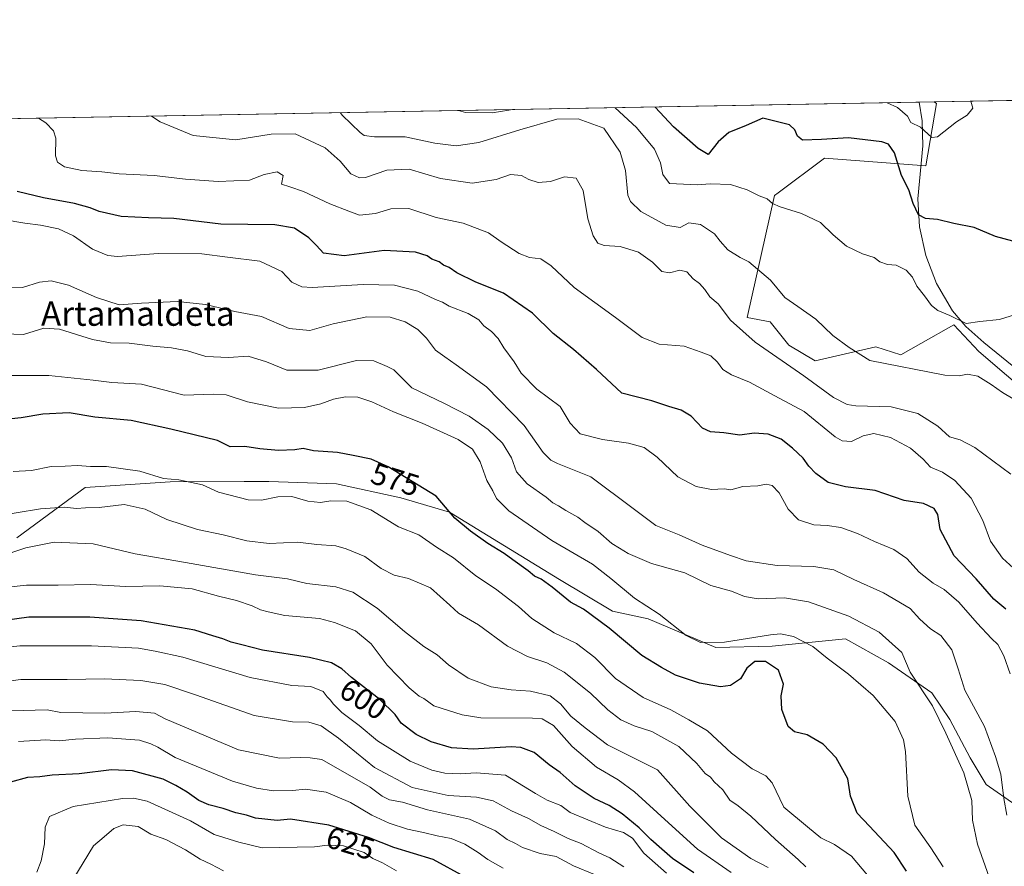
# Model space of a CAD drawing. Units: metres. Extents: x 624878 to 628342, y 4708734 to 4711109.
# Drawn here: x 626516 to 626839, y 4710831 to 4711109 of the extents above; entities that cross this region are included whole.
import ezdxf
from ezdxf.enums import TextEntityAlignment as Align

# ---------------------------------------------------------------- set-up
doc = ezdxf.new("R2010")
doc.units = ezdxf.units.M
doc.header["$MEASUREMENT"] = 0
for name, color, linetype, lineweight in [('Arbolado forestal CxS', 92, 'Continuous', 0), ('Comarca CxS', 21, 'Continuous', 0), ('Comunidad Autónoma CxS', 142, 'Continuous', 0), ('Corriente natural lineal', 142, 'Continuous', 13), ('Cultivos herbáceos CxS', 92, 'Continuous', 0), ('Curva de nivel maestra', 30, 'Continuous', 30), ('Curva de nivel normal', 30, 'Continuous', 0), ('Municipio CxS', 4, 'Continuous', 0), ('Provincia CxS', 1, 'Continuous', 0), ('Rótulo de curva de nivel directora', 7, 'Continuous', 0), ('Texto cartográfico', 7, 'Continuous', 0)]:
    doc.layers.add(name, color=color, linetype=linetype, lineweight=lineweight)
doc.styles.add('Style-Arial', font='txt')

msp = doc.modelspace()

# ---------------------------------------------------------------- linework, layer by layer
at = {"layer": 'Arbolado forestal CxS', "color": 92, "linetype": 'Continuous', "lineweight": 0, "extrusion": (0.09768688095740977, 0.001779294403759666, 0.9952156084991018), "elevation": 70129.94016566683, "flags": 128}
msp.add_lwpolyline([(4698885.928171791, -708636.4874690459), (4698885.92817179, -709042.6701443903)], dxfattribs=at)
at = {"layer": 'Arbolado forestal CxS', "color": 92, "linetype": 'Continuous', "lineweight": 0, "extrusion": (-0.004791313634849257, -8.72258984920991e-05, 0.999988517786727), "elevation": -2895.429412835614, "flags": 128}
msp.add_lwpolyline([(626806.8304214833, 4711081.987865366), (626811.6917773208, 4711082.076365367)], dxfattribs=at)
at = {"layer": 'Arbolado forestal CxS', "color": 92, "linetype": 'Continuous', "lineweight": 0}
for points in [[(626407.3674, 4711074.8608, 558.4409000000014), (626816.4009999996, 4711082.311000001, 518.7789000000049), (626817.1993000006, 4711081.787699999, 518.8463000000047), (626813.6228999998, 4711061.3399, 522.6662999999971), (626780.4140999997, 4711063.8957, 527.0592999999935), (626765.1930999998, 4711052.474300001, 529.428899999999), (626764.0648999996, 4711051.627699999, 529.5544999999984), (626755.0541000003, 4711011.499700001, 538.6769000000058), (626762.5551000005, 4711010.135700001, 537.2632000000012), (626768.6860999997, 4711002.467900001, 538.0280000000057), (626777.3709000006, 4710997.355699999, 537.6995000000024), (626797.2959000003, 4711001.956700001, 533.7502999999997), (626805.5217000004, 4710999.2939, 534.1264999999985), (626812.0610999997, 4711003.001300001, 533.063599999994), (626822.8419000005, 4711009.113700001, 530.5678000000044), (626831.0157000005, 4711000.422700001, 531.8478999999934), (626849.2742999997, 4710984.833699999, 534.125199999995)], [(626816.4008, 4711082.311100001, 518.7789000000049), (626817.1993000006, 4711081.787699999, 518.8463000000047), (626813.6228999998, 4711061.3399, 522.6662999999971), (626780.4140999997, 4711063.8957, 527.0592999999935), (626765.1930999998, 4711052.474300001, 529.428899999999), (626764.0648999996, 4711051.627699999, 529.5544999999984), (626755.0541000003, 4711011.499700001, 538.6769000000058), (626762.5551000005, 4711010.135700001, 537.2632000000012), (626768.6860999997, 4711002.467900001, 538.0280000000057), (626777.3709000006, 4710997.355699999, 537.6995000000024), (626797.2959000003, 4711001.956700001, 533.7502999999997), (626805.5217000004, 4710999.2939, 534.1264999999985), (626812.0610999997, 4711003.001300001, 533.063599999994), (626822.8419000005, 4711009.113700001, 530.5678000000044), (626831.0157000005, 4711000.422700001, 531.8478999999934), (626849.2742999997, 4710984.833699999, 534.125199999995)], [(626515.3661000002, 4710939.152899999, 587.2834000000003), (626537.7692999998, 4710955.710899999, 581.6383999999962), (626565.6801000005, 4710957.615900001, 579.7065000000002), (626589.9908999996, 4710957.690099999, 577.4134000000049), (626598.0799000004, 4710957.7149, 577.4848000000056), (626620.3327000003, 4710956.947899999, 577.2866000000067), (626641.4036999998, 4710952.3399, 577.379700000005), (626657.3935000002, 4710947.616900001, 575.4309999999969), (626693.4719000002, 4710925.547700001, 573.8043999999937), (626710.8614999996, 4710915.1339, 572.8819999999978), (626722.5255000005, 4710912.606899999, 571.0978999999934), (626744.8053000001, 4710903.189900001, 569.7924999999959), (626763.2203000003, 4710903.606899999, 570.8657999999997), (626787.3060999997, 4710906.060900001, 567.3666999999987), (626801.4638999999, 4710898.116699999, 565.7271999999939), (626815.6637000004, 4710888.266899999, 564.3996000000043), (626821.5805000003, 4710879.5009, 564.2075999999943), (626828.2193, 4710866.935900001, 563.6897999999928), (626833.5011, 4710858.154899999, 563.2402000000002), (626843.1838999996, 4710851.381899999, 559.8843000000053)], [(626843.1838999996, 4710851.381899999, 559.8843000000053), (626833.5011, 4710858.154899999, 563.2402000000002), (626828.2193, 4710866.935900001, 563.6897999999928), (626821.5805000003, 4710879.5009, 564.2075999999943), (626815.6637000004, 4710888.266899999, 564.3996000000043), (626801.4638999999, 4710898.116699999, 565.7271999999939), (626787.3060999997, 4710906.060900001, 567.3666999999987), (626763.2203000003, 4710903.606899999, 570.8657999999997), (626744.8053000001, 4710903.189900001, 569.7924999999959), (626722.5255000005, 4710912.606899999, 571.0978999999934), (626710.8614999996, 4710915.1339, 572.8819999999978), (626693.4719000002, 4710925.547700001, 573.8043999999937), (626657.3935000002, 4710947.616900001, 575.4309999999969), (626641.4036999998, 4710952.3399, 577.379700000005), (626620.3327000003, 4710956.947899999, 577.2866000000067), (626598.0799000004, 4710957.7149, 577.4848000000056), (626589.9908999996, 4710957.690099999, 577.4134000000049), (626565.6801000005, 4710957.615900001, 579.7065000000002), (626537.7692999998, 4710955.710899999, 581.6383999999962), (626515.3661000002, 4710939.152899999, 587.2834000000003)], [(626515.3661000002, 4710939.152899999, 587.2834000000003), (626537.7692999998, 4710955.710899999, 581.6383999999962), (626565.6801000005, 4710957.615900001, 579.7065000000002), (626589.9908999996, 4710957.690099999, 577.4134000000049), (626598.0799000004, 4710957.7149, 577.4848000000056), (626620.3327000003, 4710956.947899999, 577.2866000000067), (626641.4036999998, 4710952.3399, 577.379700000005), (626657.3935000002, 4710947.616900001, 575.4309999999969), (626693.4719000002, 4710925.547700001, 573.8043999999937), (626710.8614999996, 4710915.1339, 572.8819999999978), (626722.5255000005, 4710912.606899999, 571.0978999999934), (626744.8053000001, 4710903.189900001, 569.7924999999959), (626763.2203000003, 4710903.606899999, 570.8657999999997), (626787.3060999997, 4710906.060900001, 567.3666999999987), (626801.4638999999, 4710898.116699999, 565.7271999999939), (626815.6637000004, 4710888.266899999, 564.3996000000043), (626821.5805000003, 4710879.5009, 564.2075999999943), (626828.2193, 4710866.935900001, 563.6897999999928), (626833.5011, 4710858.154899999, 563.2402000000002), (626843.1838999996, 4710851.381899999, 559.8843000000053), (626855.2779000001, 4710850.3847, 555.5574000000051), (626878.3929000003, 4710856.526900001, 550.9787999999971)]]:
    msp.add_polyline3d(points, dxfattribs=at)
at = {"layer": 'Comarca CxS', "color": 21, "linetype": 'Continuous', "lineweight": 0, "flags": 128}
msp.add_lwpolyline([(626161.9341148126, 4711070.390439856), (627838.2765642884, 4711100.923554218), (628299.8100009628, 4711109.329982873), (628342.4300009632, 4708796.029982895)], dxfattribs=at)
at = {"layer": 'Comunidad Autónoma CxS', "color": 142, "linetype": 'Continuous', "lineweight": 0, "flags": 128}
msp.add_lwpolyline([(626914.37100923, 4708770.015205418), (624919.7800009387, 4708733.679982898), (624887.3404488183, 4710542.390253011), (624878.2900009393, 4711047.009982872), (626161.9341148126, 4711070.390439856), (627838.2765642884, 4711100.923554218), (628299.8100009628, 4711109.329982873), (628342.4300009632, 4708796.029982895)], close=True, dxfattribs=at)
at = {"layer": 'Corriente natural lineal', "color": 142, "linetype": 'Continuous', "lineweight": 13}
msp.add_polyline3d([(626844.2600999996, 4710993.9001, 532.4110999999976), (626832.6601, 4711003.3301, 530.8585000000021), (626826.8101000005, 4711008.610099999, 530.1339000000007), (626822.4700999996, 4711013.7301, 529.5470999999961), (626817.2100999998, 4711022.700099999, 528.5090999999958), (626813.6501000002, 4711031.9001, 527.5651999999973), (626811.5900999998, 4711041.3101, 525.9514000000054), (626811.0500999996, 4711050.460100001, 524.9410999999964), (626812.7301000003, 4711067.870100001, 521.6101000000053), (626812.4901000002, 4711076.090100001, 519.8050999999978), (626811.5401, 4711082.220100001, 518.7560999999987), (626811.5396999996, 4711082.2224, 518.7556999999942)], dxfattribs=at)
at = {"layer": 'Cultivos herbáceos CxS', "color": 92, "linetype": 'Continuous', "lineweight": 0, "extrusion": (-0.1566001628477506, -0.002852328465183854, 0.9876579636789169), "elevation": -111084.7285377567, "flags": 128}
msp.add_lwpolyline([(-4698886.054871265, 703793.7461595596), (-4698886.054871265, 703823.8190458043)], dxfattribs=at)
at = {"layer": 'Cultivos herbáceos CxS', "color": 92, "linetype": 'Continuous', "lineweight": 0}
for points in [[(626849.2742999997, 4710984.833699999, 534.125199999995), (626831.0157000005, 4711000.422700001, 531.8478999999934), (626822.8419000005, 4711009.113700001, 530.5678000000044), (626812.0610999997, 4711003.001300001, 533.063599999994), (626805.5217000004, 4710999.2939, 534.1264999999985), (626797.2959000003, 4711001.956700001, 533.7502999999997), (626777.3709000006, 4710997.355699999, 537.6995000000024), (626768.6860999997, 4711002.467900001, 538.0280000000057), (626762.5551000005, 4711010.135700001, 537.2632000000012), (626755.0541000003, 4711011.499700001, 538.6769000000058), (626764.0648999996, 4711051.627699999, 529.5544999999984), (626765.1930999998, 4711052.474300001, 529.428899999999), (626780.4140999997, 4711063.8957, 527.0592999999935), (626813.6228999998, 4711061.3399, 522.6662999999971), (626817.1993000006, 4711081.787699999, 518.8463000000047), (626816.4009999996, 4711082.311000001, 518.7789000000049), (626848.4485999999, 4711082.8947, 523.938599999994)], [(626816.4008, 4711082.311100001, 518.7789000000049), (626817.1993000006, 4711081.787699999, 518.8463000000047), (626813.6228999998, 4711061.3399, 522.6662999999971), (626780.4140999997, 4711063.8957, 527.0592999999935), (626765.1930999998, 4711052.474300001, 529.428899999999), (626764.0648999996, 4711051.627699999, 529.5544999999984), (626755.0541000003, 4711011.499700001, 538.6769000000058), (626762.5551000005, 4711010.135700001, 537.2632000000012), (626768.6860999997, 4711002.467900001, 538.0280000000057), (626777.3709000006, 4710997.355699999, 537.6995000000024), (626797.2959000003, 4711001.956700001, 533.7502999999997), (626805.5217000004, 4710999.2939, 534.1264999999985), (626812.0610999997, 4711003.001300001, 533.063599999994), (626822.8419000005, 4711009.113700001, 530.5678000000044), (626831.0157000005, 4711000.422700001, 531.8478999999934), (626849.2742999997, 4710984.833699999, 534.125199999995)]]:
    msp.add_polyline3d(points, dxfattribs=at)
at = {"layer": 'Curva de nivel maestra', "color": 30, "linetype": 'Continuous', "lineweight": 30, "flags": 128}
for points, elevation in [([(626842.1799999997, 4711036.640100001), (626836.5700000003, 4711038.090100001), (626829.5, 4711041.050100001), (626822.9100000003, 4711042.4001), (626817.5099999999, 4711043.690099999), (626813.5899999999, 4711044.0701), (626811.2800000003, 4711045.200099999), (626809.54, 4711048.9801), (626808.0499999998, 4711053.5101), (626805.6799999997, 4711058.140100001), (626803.3799999999, 4711065.610099999), (626801.3700000001, 4711068.420100001), (626799.2800000003, 4711069.210100001), (626788.2599999999, 4711070.540100001), (626779.4100000003, 4711069.960100001), (626773.2100000001, 4711069.8201), (626771.5700000003, 4711071.090100001), (626770.7100000001, 4711073.1801), (626768.9000000004, 4711074.8201), (626760.1699999999, 4711076.940099999), (626754.7699999996, 4711074.5601), (626749.0099999999, 4711072.300100001), (626745.5599999997, 4711069.1801), (626742.2599999999, 4711065.090100001), (626738.9199999999, 4711067.0801), (626730.9100000003, 4711074.130100001), (626724.8759000005, 4711080.6439)], 525), ([(626839.9500000002, 4710915.8101), (626835.9900000002, 4710919.020099999), (626830.1399999997, 4710925.7401), (626823.0199999996, 4710933.300100001), (626818.4000000004, 4710941.9801), (626817.5899999999, 4710946.8101), (626816.3799999999, 4710948.850099999), (626812.9600000001, 4710950.4901), (626806.6200000001, 4710951.470100001), (626797.0899999999, 4710954.780099999), (626787.2800000003, 4710955.9001), (626781.5999999996, 4710957.4001), (626777.5499999998, 4710960.360099999), (626775.2699999996, 4710962.7401), (626773.3700000001, 4710965.4001), (626769.9500000002, 4710968.6601), (626766.1799999997, 4710971.540100001), (626761.9400000004, 4710973.270099999), (626757.3200000003, 4710973.5601), (626752.6699999999, 4710972.860099999), (626747.3899999997, 4710973.6501), (626743, 4710974.0001), (626740.4100000003, 4710975.220100001), (626736.6399999997, 4710979.110099999), (626733.4000000004, 4710981.0801), (626729.29, 4710982.290100001), (626723.75, 4710984.170100001), (626713.9400000004, 4710986.6801), (626705.5899999999, 4710994.450099999), (626698.0800000001, 4711001.0601), (626691.4000000004, 4711006.280099999), (626684.6200000001, 4711012.940099999), (626675.0499999998, 4711019.5101), (626665.9900000002, 4711023.120100001), (626659.8200000003, 4711026.1801), (626657.2199999997, 4711027.940099999), (626655.4199999999, 4711028.780099999), (626654.0199999996, 4711029.8201), (626651.6200000001, 4711030.7501), (626650.0499999998, 4711031.840100001), (626646.25, 4711033.040100001), (626635.9800000006, 4711033.4901), (626622.8499999996, 4711031.790100001), (626616.0300000003, 4711032.690099999), (626613.7300000006, 4711035.140100001), (626611.2100000001, 4711037.670100001), (626606.5199999996, 4711040.9001), (626600.0599999997, 4711042.020099999), (626582.2800000003, 4711042.1601), (626566.9500000002, 4711044.040100001), (626558.6100000005, 4711044.2501), (626549.6100000005, 4711044.7501), (626542.4100000003, 4711046.3201), (626539.5, 4711047.5701), (626534.2800000003, 4711049.020099999), (626524.1600000003, 4711050.840100001), (626515.5, 4711052.9001)], 550), ([(626807.2999999998, 4710829.7601), (626803.2400000002, 4710835.920100001), (626795.2100000001, 4710844.5601), (626791.1299999999, 4710848.7401), (626789, 4710854.3201), (626788.1299999999, 4710860.040100001), (626784.2300000006, 4710866.920100001), (626779.9400000004, 4710871.420100001), (626774.7699999996, 4710874.470100001), (626770.6100000005, 4710875.460100001), (626768.4600000001, 4710877.280099999), (626766.3799999999, 4710882.860099999), (626766.2000000002, 4710887.280099999), (626766.9800000006, 4710891.190099999), (626765.3600000005, 4710895.780099999), (626761.0999999996, 4710898.630100001), (626757.5499999998, 4710898.640100001), (626754.9100000003, 4710896.4301), (626752.8399999999, 4710892.9101), (626749.5899999999, 4710890.6801), (626746.3399999999, 4710890.220100001), (626739.4500000002, 4710891.460100001), (626731.5700000003, 4710894.050100001), (626726.9400000004, 4710896.630100001), (626720.5099999999, 4710900.520099999), (626709.7999999998, 4710909.520099999), (626701.2999999998, 4710915.720100001), (626697.0300000003, 4710918.0601), (626691.0199999996, 4710923.020099999), (626687.4000000004, 4710925.640100001), (626685.2800000003, 4710926.610099999), (626683.2199999997, 4710928.360099999), (626678.1200000001, 4710931.920100001), (626675.2599999999, 4710934.0601), (626669.9000000004, 4710937.360099999), (626664.29, 4710941.420100001), (626659.1600000003, 4710945.620100001), (626653.0300000003, 4710952.9001), (626637.2599999999, 4710962.460100001), (626631.6399999997, 4710965.0101), (626625.7999999998, 4710966.2401), (626620.6600000003, 4710967.190099999), (626612.7199999997, 4710967.8101), (626609.3200000003, 4710968.4901), (626606.6200000001, 4710968.090100001), (626601.2100000001, 4710967.8301), (626595.1699999999, 4710968.440099999), (626590.1600000003, 4710969.210100001), (626585.4299999997, 4710969.120100001), (626581.2800000003, 4710971.120100001), (626565.9199999999, 4710974.9001), (626552.9199999999, 4710977.720100001), (626540.9400000004, 4710978.850099999), (626532.5899999999, 4710980.2401), (626523.9400000004, 4710979.850099999), (626516.7999999998, 4710978.6501), (626509.3700000001, 4710977.860099999)], 575), ([(626737.5499999998, 4710829.1801), (626730.5800000001, 4710833.860099999), (626727.0300000003, 4710837.020099999), (626723.4400000004, 4710840.130100001), (626719.5800000001, 4710843.950099999), (626714.0599999997, 4710848.530099999), (626709.75, 4710851.300100001), (626704.8700000001, 4710853.6501), (626698.5800000001, 4710857.800100001), (626693.6699999999, 4710862.140100001), (626690.1100000005, 4710864.670100001), (626685.1399999997, 4710868.700099999), (626680.7699999996, 4710870.3301), (626677.5999999996, 4710870.5601), (626665.1399999997, 4710869.770099999), (626658.0099999999, 4710870.2501), (626651.3899999997, 4710872.200099999), (626646.4100000003, 4710874.6601), (626641.5599999997, 4710878.3201), (626639.5, 4710881.170100001), (626634.4600000001, 4710886.120100001), (626625.2300000006, 4710893.370100001), (626622.0099999999, 4710896.1501), (626618.6500000004, 4710898.120100001), (626611.4600000001, 4710899.9301), (626595.9600000001, 4710902.350099999), (626589.2599999999, 4710904.0801), (626585.6900000004, 4710904.9801), (626582.9900000002, 4710906.0801), (626579.6600000003, 4710907.030099999), (626573.7800000003, 4710908.9101), (626556.1399999997, 4710911.9301), (626539.3799999999, 4710913.130100001), (626519.2800000003, 4710913.170100001), (626505.8200000003, 4710911.2501)], 600), ([(626662.3899999997, 4710827.860099999), (626651.9699999997, 4710833.590100001), (626639.1100000005, 4710837.5101), (626630.8200000003, 4710840.780099999), (626617.8099999997, 4710844.800100001), (626605.1600000003, 4710846.790100001), (626600.8499999996, 4710846.390100001), (626593.6799999997, 4710847.140100001), (626590.7199999997, 4710848.170100001), (626587.2199999997, 4710848.920100001), (626583.0599999997, 4710850.3201), (626578.4199999999, 4710851.4801), (626575.0599999997, 4710852.970100001), (626571.2800000003, 4710855.7301), (626567.6100000005, 4710857.880100001), (626563.3600000005, 4710859.950099999), (626553.3700000001, 4710862.640100001), (626546.4800000006, 4710863.030099999), (626535.8399999999, 4710861.6601), (626527.0300000003, 4710861.2501), (626522.9600000001, 4710860.7601), (626518.9199999999, 4710860.5101), (626513.2800000003, 4710858.970100001)], 625)]:
    msp.add_lwpolyline(points, dxfattribs=dict(at, elevation=elevation))
at = {"layer": 'Curva de nivel normal', "color": 30, "linetype": 'Continuous', "lineweight": 0, "flags": 128}
for points, elevation in [([(626846.2400000002, 4711013.470100001), (626837.8600000005, 4711010.920100001), (626831.3600000005, 4711010.2601), (626826.8600000005, 4711009.540100001), (626821.5599999997, 4711012.1801), (626817.6500000004, 4711013.890100001), (626815.54, 4711015.530099999), (626813.2199999997, 4711018.690099999), (626810.7100000001, 4711021.840100001), (626809.2999999998, 4711024.770099999), (626807.2599999999, 4711027.0701), (626803.9299999997, 4711028.7301), (626801.1299999999, 4711028.9301), (626798.5599999997, 4711029.8201), (626796.7599999999, 4711031.2601), (626792.9400000004, 4711032.420100001), (626787.6399999997, 4711035.0001), (626783.2199999997, 4711038.690099999), (626779.1200000001, 4711042.7501), (626772.8899999997, 4711045.6501), (626765.9000000004, 4711047.8301), (626763.3399999999, 4711048.960100001), (626761.6100000005, 4711050.470100001), (626759.0099999999, 4711051.530099999), (626755.0499999998, 4711053.5101), (626749.5599999997, 4711055.170100001), (626742.9299999997, 4711055.420100001), (626738.7300000006, 4711055.090100001), (626729.5999999996, 4711055.530099999), (626727.4199999999, 4711058.540100001), (626726.5800000001, 4711062.380100001), (626724.6100000005, 4711066.8201), (626718.7800000003, 4711073.9101), (626711.7701000003, 4711080.405300001)], 530), ([(626828.4232999999, 4711082.529999999), (626829.1500000004, 4711080.290100001), (626827.29, 4711077.960100001), (626823.75, 4711075.8201), (626817.4900000002, 4711070.880100001), (626815.6699999999, 4711070.6601), (626811.8799999999, 4711074.050100001), (626808.7100000001, 4711075.540100001), (626807.6699999999, 4711077.640100001), (626804.3600000005, 4711080.460100001), (626800.9496999999, 4711082.0296)], 520), ([(626843.6600000003, 4710928.1601), (626838.79, 4710932.530099999), (626834.8700000001, 4710938.090100001), (626832.4199999999, 4710944.870100001), (626828.5499999998, 4710952.1801), (626823.2300000006, 4710958.030099999), (626819.1600000003, 4710960.710100001), (626815.2000000002, 4710962.350099999), (626812.8200000003, 4710965.0001), (626808.6799999997, 4710968.6501), (626802.0899999999, 4710972.190099999), (626796.6299999999, 4710973.4001), (626793.0800000001, 4710972.710100001), (626789.2599999999, 4710970.870100001), (626786.2000000002, 4710971.040100001), (626783.9299999997, 4710972.380100001), (626773.7300000006, 4710980.6601), (626764.1600000003, 4710985.840100001), (626755.8099999997, 4710990.300100001), (626749.8799999999, 4710992.7601), (626747.04, 4710994.520099999), (626745.3399999999, 4710996.880100001), (626743.1500000004, 4710998.940099999), (626740, 4711000.190099999), (626734.4100000003, 4711002.120100001), (626726.1299999999, 4711002.8101), (626720.5599999997, 4711005.0001), (626711.8200000003, 4711011.5801), (626698.2800000003, 4711021.420100001), (626690.7199999997, 4711028.520099999), (626687.2999999998, 4711030.8301), (626683.6600000003, 4711031.2501), (626680.2699999996, 4711032.520099999), (626674.3200000003, 4711036.340100001), (626670.1799999997, 4711039.3201), (626661.8899999997, 4711042.5101), (626653, 4711044.380100001), (626644.0499999998, 4711047.380100001), (626638.0599999997, 4711047.2401), (626633.04, 4711045.720100001), (626627.8300000001, 4711045.090100001), (626624.2999999998, 4711046.4101), (626618.1200000001, 4711048.9001), (626609.5, 4711052.960100001), (626605.0199999996, 4711054.470100001), (626602.2400000002, 4711055.300100001), (626602.79, 4711058.200099999), (626600.8200000003, 4711059.370100001), (626596.5899999999, 4711058.4801), (626591.7800000003, 4711056.6801), (626581.4800000006, 4711056.2401), (626570.7599999999, 4711056.9101), (626560.4600000001, 4711058.210100001), (626548.9600000001, 4711058.700099999), (626543.25, 4711059.360099999), (626536.7000000002, 4711059.8101), (626531.04, 4711060.9801), (626528.7300000006, 4711062.590100001), (626528.04, 4711064.620100001), (626528.2100000001, 4711070.440099999), (626527.4699999997, 4711072.780099999), (626524.9100000003, 4711075.450099999), (626522.4857999999, 4711076.957699999)], 545), ([(626559.5414000005, 4711077.6326), (626562.4100000003, 4711075.8301), (626573.2999999998, 4711071.2601), (626587.2800000003, 4711069.870100001), (626598.7999999998, 4711071.720100001), (626606.7699999996, 4711071.870100001), (626616.6100000005, 4711067.220100001), (626621.4699999997, 4711062.920100001), (626624.9400000004, 4711058.720100001), (626627.8799999999, 4711057.440099999), (626629.7599999999, 4711057.540100001), (626636.7699999996, 4711059.940099999), (626644.0899999999, 4711060.220100001), (626654.3700000001, 4711057.1801), (626664.7999999998, 4711055.690099999), (626672.6399999997, 4711056.840100001), (626677.4199999999, 4711058.470100001), (626680.9800000006, 4711058.140100001), (626683.4299999997, 4711056.8101), (626686.4100000003, 4711055.860099999), (626690.4699999997, 4711056.1601), (626695.1100000005, 4711057.700099999), (626698.9500000002, 4711057.3201), (626701.2400000002, 4711053.2301), (626702.7599999999, 4711043.9301), (626704.4900000002, 4711038.380100001), (626706.0899999999, 4711035.940099999), (626708.0899999999, 4711035.170100001), (626713.3499999996, 4711034.870100001), (626719.4199999999, 4711032.9801), (626723.9699999997, 4711029.670100001), (626727.0800000001, 4711026.6601), (626729.5899999999, 4711026.1801), (626732.9299999997, 4711027.050100001), (626735.2599999999, 4711026.540100001), (626737.29, 4711024.2401), (626739.3700000001, 4711022.7301), (626741.1699999999, 4711020.7401), (626742.7999999998, 4711018.300100001), (626745.5099999999, 4711015.9801), (626749.5800000001, 4711010.720100001), (626757.6600000003, 4711003.4901), (626773.6500000004, 4710992.360099999), (626783.4000000004, 4710985.3201), (626787.8700000001, 4710983.020099999), (626790.6900000004, 4710982.4901), (626802.2599999999, 4710982.210100001), (626811.0899999999, 4710980.0001), (626817.5899999999, 4710975.840100001), (626821.4299999997, 4710972.360099999), (626824.9400000004, 4710971.4101), (626829.7300000006, 4710968.860099999), (626841.5499999998, 4710960.0801)], 540), ([(626621.5813999996, 4711078.762700001), (626622.1399999997, 4711078.0001), (626628.0499999998, 4711072.2601), (626629.3300000001, 4711071.350099999), (626632.7699999996, 4711070.860099999), (626642.8200000003, 4711070.840100001), (626652.5800000001, 4711068.800100001), (626659.5999999996, 4711067.9001), (626666.9400000004, 4711069.050100001), (626680.4500000002, 4711073.210100001), (626692.5499999998, 4711076.700099999), (626699.5499999998, 4711076.8201), (626707.9800000006, 4711073.710100001), (626713.3399999999, 4711065.800100001), (626715.1600000003, 4711059.800100001), (626715.8700000001, 4711051.6801), (626716.7300000006, 4711049.620100001), (626720.1799999997, 4711046.4001), (626728.3600000005, 4711041.8301), (626733.0300000003, 4711041.090100001), (626735.9199999999, 4711042.670100001), (626739.75, 4711042.110099999), (626744.2999999998, 4711038.9801), (626746.1399999997, 4711036.5601), (626748.75, 4711033.790100001), (626752.79, 4711031.210100001), (626755.5800000001, 4711029.8201), (626762.7199999997, 4711023.780099999), (626767.4400000004, 4711018.0601), (626771.6299999999, 4711015.100099999), (626777.5800000001, 4711011.040100001), (626783.1500000004, 4711005.620100001), (626788.5, 4711001.640100001), (626795.2599999999, 4710997.390100001), (626819.8799999999, 4710992.600099999), (626824.6100000005, 4710992.390100001), (626827.3600000005, 4710992.960100001), (626830.7199999997, 4710992.2301), (626835.1200000001, 4710989.5701), (626838.8200000003, 4710986.880100001), (626846.4299999997, 4710982.390100001)], 535), ([(626677.3837000001, 4711079.779100001), (626676.8899999997, 4711079.5701), (626671.3200000003, 4711078.7301), (626662.6299999999, 4711078.8301), (626660.2719999999, 4711079.467399999)], 530), ([(626841.3200000003, 4710894.5701), (626839.2800000003, 4710900.4001), (626837.3399999999, 4710904.1501), (626835.2599999999, 4710906.1601), (626830.5499999998, 4710911.1801), (626824.5300000003, 4710918.0701), (626819.6500000004, 4710922.270099999), (626816.0499999998, 4710924.350099999), (626811.4800000006, 4710927.9301), (626807.4600000001, 4710932.420100001), (626803.2199999997, 4710935.360099999), (626796.8399999999, 4710937.960100001), (626791.25, 4710940.620100001), (626785.7300000006, 4710942.620100001), (626781.29, 4710943.270099999), (626776.9600000001, 4710943.450099999), (626771.9299999997, 4710945.130100001), (626768.5199999996, 4710948.6601), (626765.5300000003, 4710954.0001), (626763.2400000002, 4710956.4301), (626761.25, 4710956.8201), (626758.5899999999, 4710956.270099999), (626753.5899999999, 4710956.0801), (626749.7300000006, 4710954.9901), (626747.4900000002, 4710955.2501), (626743.29, 4710955.100099999), (626738.29, 4710956.100099999), (626732.3399999999, 4710959.2301), (626725.5, 4710965.6801), (626721.2800000003, 4710968.840100001), (626716.0800000001, 4710970.300100001), (626707.54, 4710971.450099999), (626700.2100000001, 4710973.350099999), (626696.9800000006, 4710976.840100001), (626693.7000000002, 4710982.370100001), (626686.0599999997, 4710988.0101), (626680.9299999997, 4710993.2601), (626678.5800000001, 4710997.040100001), (626675.1600000003, 4711001.5601), (626673.3499999996, 4711004.6501), (626671.1600000003, 4711006.9001), (626668.6100000005, 4711008.780099999), (626666.9600000001, 4711010.7401), (626663.4400000004, 4711012.850099999), (626657.2599999999, 4711015.210100001), (626655.1200000001, 4711016.5801), (626652.7300000006, 4711017.470100001), (626646.9699999997, 4711020.1801), (626639.29, 4711022.200099999), (626629, 4711022.420100001), (626612.2699999996, 4711021.4001), (626608.8600000005, 4711021.630100001), (626605.6699999999, 4711023.130100001), (626602.3200000003, 4711026.640100001), (626595.0800000001, 4711030.090100001), (626584.5199999996, 4711031.300100001), (626576.0899999999, 4711032.4801), (626561.8300000001, 4711032.5101), (626548.4400000004, 4711031.5801), (626545.2199999997, 4711031.940099999), (626540.1699999999, 4711033.960100001), (626533.9800000006, 4711038.370100001), (626529.1100000005, 4711040.670100001), (626523.1600000003, 4711041.880100001), (626518.0199999996, 4711042.470100001), (626510.8899999997, 4711043.6801)], 555), ([(626840.2999999998, 4710848.120100001), (626839.3099999997, 4710853.600099999), (626838.29, 4710861.6501), (626836.5899999999, 4710867.420100001), (626832.9800000006, 4710877.300100001), (626826.4900000002, 4710889.1801), (626824.2800000003, 4710896.200099999), (626822.1900000004, 4710902.460100001), (626818.5499999998, 4710907.140100001), (626815.2199999997, 4710909.360099999), (626811.7199999997, 4710912.530099999), (626808.5099999999, 4710915.9901), (626799.8300000001, 4710921.140100001), (626790.04, 4710925.5601), (626783.4600000001, 4710928.720100001), (626776.9299999997, 4710929.800100001), (626764.8499999996, 4710930.1501), (626754.7699999996, 4710931.600099999), (626749.5999999996, 4710933.440099999), (626740.2400000002, 4710936.7601), (626732.7100000001, 4710940.1801), (626725.0999999996, 4710943.2401), (626717.6600000003, 4710948.790100001), (626703.75, 4710959.210100001), (626692.8600000005, 4710963.600099999), (626690.6299999999, 4710964.670100001), (626688.1399999997, 4710967.2601), (626681.9100000003, 4710976.040100001), (626669.5099999999, 4710988.8201), (626659.5899999999, 4710995.9901), (626655.8200000003, 4710998.640100001), (626652.7800000003, 4711000.780099999), (626649.8300000001, 4711004.7601), (626646.9600000001, 4711007.640100001), (626642.8700000001, 4711010.140100001), (626637.9000000004, 4711011.620100001), (626630.2400000002, 4711011.770099999), (626619.1399999997, 4711009.5001), (626611.54, 4711007.2301), (626604.7999999998, 4711007.9001), (626595.7199999997, 4711011.880100001), (626586.8799999999, 4711013.4901), (626577.29, 4711015.840100001), (626568.1200000001, 4711016.850099999), (626556.3099999997, 4711016.2301), (626549.0199999996, 4711015.7501), (626541.5599999997, 4711018.0801), (626532.3399999999, 4711022.120100001), (626526.6799999997, 4711023.600099999), (626522.79, 4711023.110099999), (626517.2800000003, 4711021.360099999), (626510.6100000005, 4711021.5001)], 560), ([(626834.5, 4710827.7401), (626830.6600000003, 4710838.590100001), (626829.0099999999, 4710846.520099999), (626828.7699999996, 4710853.0001), (626826.1900000004, 4710862.020099999), (626820.2000000002, 4710875.0601), (626815.8700000001, 4710884.0701), (626808.5499999998, 4710895.110099999), (626805.7999999998, 4710901.5601), (626798.3499999996, 4710908.200099999), (626788.4400000004, 4710913.5001), (626775.1699999999, 4710918.2301), (626767.25, 4710919.460100001), (626758.7100000001, 4710919.190099999), (626754.1200000001, 4710919.940099999), (626749.8600000005, 4710921.6801), (626743.1200000001, 4710923.540100001), (626734.54, 4710927.720100001), (626723.6799999997, 4710930.7401), (626716, 4710934.0001), (626713.1900000004, 4710935.8201), (626710.6600000003, 4710937.3301), (626706.1399999997, 4710941.2601), (626701.7599999999, 4710944.220100001), (626699.5099999999, 4710945.970100001), (626695.5599999997, 4710948.210100001), (626693.1799999997, 4710949.7501), (626691.3200000003, 4710950.640100001), (626689.0599999997, 4710952.520099999), (626682.8099999997, 4710956.9301), (626679.3899999997, 4710960.850099999), (626677.7100000001, 4710965.5001), (626674.7199999997, 4710970.3301), (626670.04, 4710974.800100001), (626663.8600000005, 4710979.140100001), (626655.7199999997, 4710983.300100001), (626645, 4710988.460100001), (626639.1200000001, 4710994.4101), (626636.9400000004, 4710995.4001), (626632.5199999996, 4710997.3201), (626626.9000000004, 4710997.470100001), (626614.2300000006, 4710994.2501), (626603.9400000004, 4710994.200099999), (626597.2800000003, 4710997.0101), (626591.2800000003, 4710998.890100001), (626584.8799999999, 4710998.440099999), (626577.3700000001, 4710998.7301), (626571.4400000004, 4711000.5601), (626566.1500000004, 4711001.600099999), (626559.9900000002, 4711002.110099999), (626552.2800000003, 4711003.0701), (626546.0700000003, 4711003.1801), (626540.2199999997, 4711004.3101), (626529.4199999999, 4711007.720100001), (626524.2800000003, 4711008.040100001), (626517.6100000005, 4711005.9101), (626511.2800000003, 4711006.1801)], 565), ([(626819.4100000003, 4710831.220100001), (626815.2699999996, 4710837.420100001), (626810.0199999996, 4710844.8101), (626807.7999999998, 4710854.4101), (626807.04, 4710869.0701), (626806.3600000005, 4710872.920100001), (626803.6500000004, 4710878.920100001), (626796.3399999999, 4710887.440099999), (626788.3399999999, 4710894.460100001), (626781.29, 4710899.710100001), (626776.5599999997, 4710903.4901), (626770.2699999996, 4710906.780099999), (626766.0199999996, 4710907.6501), (626762.6799999997, 4710907.4001), (626747.5899999999, 4710904.920100001), (626739.7599999999, 4710904.780099999), (626735, 4710907.140100001), (626726.1699999999, 4710914.110099999), (626718.1200000001, 4710919.440099999), (626710.3200000003, 4710925.840100001), (626704.3399999999, 4710930.5801), (626690.9600000001, 4710938.270099999), (626676.8200000003, 4710948.0801), (626672.7400000002, 4710952.090100001), (626671.6399999997, 4710954.670100001), (626669.6399999997, 4710957.9901), (626667.4100000003, 4710964.200099999), (626664.9500000002, 4710968.2601), (626660.1600000003, 4710971.470100001), (626648.3600000005, 4710976.8101), (626639.04, 4710980.530099999), (626631.8799999999, 4710983.800100001), (626627.2699999996, 4710985.3301), (626623.2699999996, 4710985.440099999), (626619.2699999996, 4710984.720100001), (626615.1399999997, 4710983.200099999), (626609.8099999997, 4710981.9901), (626601.2800000003, 4710981.7301), (626591.04, 4710983.8201), (626584.0300000003, 4710986.170100001), (626579.8300000001, 4710986.380100001), (626570.2599999999, 4710986.0601), (626556.2800000003, 4710989.600099999), (626546.5700000003, 4710990.2301), (626540.4500000002, 4710990.940099999), (626525.9000000004, 4710992.450099999), (626511.6100000005, 4710992.4801)], 570), ([(626796.2999999998, 4710826.360099999), (626789.2599999999, 4710834.670100001), (626783.7400000002, 4710838.450099999), (626779.2599999999, 4710840.7401), (626774.79, 4710844.270099999), (626767.1100000005, 4710850.7401), (626763.2400000002, 4710858.7401), (626761.1900000004, 4710861.040100001), (626756.6900000004, 4710863.3101), (626749.9299999997, 4710868.450099999), (626741.9900000002, 4710875.800100001), (626735.9299999997, 4710879.470100001), (626730, 4710882.7501), (626720.8799999999, 4710886.7601), (626711.8300000001, 4710892.970100001), (626705.0700000003, 4710899.880100001), (626699.0499999998, 4710904.520099999), (626691.7199999997, 4710907.950099999), (626684.3799999999, 4710912.7401), (626680.0199999996, 4710916.640100001), (626672.4600000001, 4710922.440099999), (626665.9600000001, 4710926.7601), (626658.7100000001, 4710932.640100001), (626653.0800000001, 4710936.140100001), (626647.2699999996, 4710940.190099999), (626640.5999999996, 4710942.840100001), (626631.5999999996, 4710948.4101), (626623.7300000006, 4710951.2601), (626618.4100000003, 4710951.370100001), (626614.9900000002, 4710950.8201), (626610.9199999999, 4710951.2401), (626605.6399999997, 4710952.720100001), (626601.0800000001, 4710952.690099999), (626595.6500000004, 4710951.610099999), (626591.2800000003, 4710951.6601), (626581.6100000005, 4710954.2401), (626576.2800000003, 4710956.610099999), (626568.5, 4710958.190099999), (626563.4699999997, 4710958.710100001), (626555.7000000002, 4710961.040100001), (626544.8200000003, 4710962.670100001), (626539.6100000005, 4710962.630100001), (626535.2800000003, 4710962.960100001), (626531.2800000003, 4710962.690099999), (626526.6600000003, 4710962.5801), (626520.1500000004, 4710961.3201), (626514.1699999999, 4710960.970100001)], 580), ([(626774.3200000003, 4710831.210100001), (626771.7999999998, 4710833.610099999), (626764.3099999997, 4710840.120100001), (626756.29, 4710847.770099999), (626752.04, 4710851.190099999), (626749.3099999997, 4710853.110099999), (626747.04, 4710856.460100001), (626744.25, 4710859.050100001), (626743, 4710860.5801), (626741.2300000006, 4710861.770099999), (626738.5, 4710865.0601), (626732.5800000001, 4710870.6501), (626723.7999999998, 4710875.590100001), (626718, 4710877.4801), (626713.6200000001, 4710879.420100001), (626709.2800000003, 4710882.700099999), (626703.6100000005, 4710888.2401), (626694.9500000002, 4710895.0601), (626689.2699999996, 4710898.200099999), (626682.9100000003, 4710900.220100001), (626676.3700000001, 4710903.6801), (626666.8600000005, 4710910.6601), (626660.2999999998, 4710914.4301), (626657.5, 4710917.110099999), (626651.1600000003, 4710922.7601), (626643.9199999999, 4710925.860099999), (626639.1600000003, 4710926.9001), (626634.9500000002, 4710929.170100001), (626629.5999999996, 4710933.0801), (626623.4800000006, 4710935.610099999), (626620.1200000001, 4710936.5801), (626613.8600000005, 4710936.9901), (626607.6399999997, 4710937.800100001), (626598.2000000002, 4710937.340100001), (626590.9000000004, 4710938.190099999), (626583.0899999999, 4710940.190099999), (626574.6399999997, 4710941.880100001), (626564.5999999996, 4710945.170100001), (626557.5199999996, 4710948.640100001), (626550.6600000003, 4710950.110099999), (626542.3700000001, 4710949.110099999), (626537.9400000004, 4710949.040100001), (626534.9400000004, 4710948.840100001), (626531, 4710949.2601), (626523.1799999997, 4710948.7501), (626507.1200000001, 4710946.0801)], 585), ([(626761.9900000002, 4710830.9801), (626756.2599999999, 4710833.870100001), (626746.6699999999, 4710840.6801), (626736.2800000003, 4710851.110099999), (626725.5700000003, 4710863.050100001), (626709.2599999999, 4710871.190099999), (626701.8600000005, 4710876.770099999), (626697.1699999999, 4710880.640100001), (626693.8200000003, 4710884.7301), (626690.4100000003, 4710887.280099999), (626683.9299999997, 4710888.8301), (626677.5599999997, 4710889.2401), (626671, 4710890.300100001), (626663.4800000006, 4710893.1601), (626657.0199999996, 4710897.5001), (626653.2699999996, 4710900.8101), (626648.9800000006, 4710903.540100001), (626642.6299999999, 4710908.420100001), (626633.6200000001, 4710916.130100001), (626625.6399999997, 4710921.4101), (626620.0499999998, 4710923.0601), (626610.54, 4710924.200099999), (626604.1600000003, 4710925.7401), (626593.6600000003, 4710927.050100001), (626570.7199999997, 4710931.0701), (626554.2000000002, 4710933.9801), (626540.4400000004, 4710937.220100001), (626527.6100000005, 4710937.7301), (626518.2999999998, 4710935.960100001), (626509.4800000006, 4710932.9801)], 590), ([(626749.8499999996, 4710829.2601), (626738.75, 4710836.9801), (626729.2599999999, 4710845.600099999), (626718.0499999998, 4710855.7601), (626712.6900000004, 4710859.7501), (626705.6200000001, 4710863.860099999), (626697.6699999999, 4710870.6601), (626691.5199999996, 4710877.620100001), (626687.7699999996, 4710879.780099999), (626684.5599999997, 4710880.030099999), (626667.5999999996, 4710880.050100001), (626661.4699999997, 4710881.090100001), (626652.2599999999, 4710884.0701), (626648.9900000002, 4710886.460100001), (626647.4400000004, 4710887.2601), (626644.1200000001, 4710889.970100001), (626636.9000000004, 4710897.380100001), (626631.6299999999, 4710904.4301), (626626.5, 4710908.640100001), (626619.6399999997, 4710911.440099999), (626614.7400000002, 4710912.690099999), (626603.3399999999, 4710913.700099999), (626597.8899999997, 4710914.920100001), (626595.3499999996, 4710915.5101), (626592.6200000001, 4710916.870100001), (626587.4800000006, 4710918.610099999), (626581.5499999998, 4710920.020099999), (626572.9199999999, 4710922.440099999), (626562.2599999999, 4710923.4301), (626551.1100000005, 4710923.2501), (626539.6100000005, 4710923.840100001), (626528.9500000002, 4710923.630100001), (626518.6100000005, 4710923.6601), (626512.4199999999, 4710923.0001)], 595), ([(626728.5999999996, 4710829.0801), (626721.1600000003, 4710835.710100001), (626717.4299999997, 4710840.530099999), (626714.4400000004, 4710842.470100001), (626708.5599999997, 4710844.2501), (626697, 4710849.0601), (626693.8799999999, 4710851.350099999), (626689.4600000001, 4710853.0801), (626685.5499999998, 4710855.2601), (626675.79, 4710861.2601), (626666.1299999999, 4710862.050100001), (626660.8399999999, 4710861.6601), (626655.8700000001, 4710861.920100001), (626651.5999999996, 4710862.940099999), (626644.4299999997, 4710865.9001), (626633.7100000001, 4710872.5101), (626627.7400000002, 4710877.550100001), (626622.0800000001, 4710881.880100001), (626619.1799999997, 4710884.6501), (626618.3600000005, 4710885.860099999), (626617.2199999997, 4710886.950099999), (626615.9199999999, 4710888.7401), (626611.8600000005, 4710890.3301), (626605.6399999997, 4710890.6601), (626591.9199999999, 4710893.380100001), (626569.8499999996, 4710899.9801), (626560.7599999999, 4710901.940099999), (626555.3200000003, 4710902.9801), (626539.9400000004, 4710903.780099999), (626516.3700000001, 4710903.7601), (626505.6699999999, 4710902.530099999)], 605), ([(626714.5700000003, 4710831.1501), (626710.0199999996, 4710834.170100001), (626706.3899999997, 4710835.780099999), (626700.5800000001, 4710838.780099999), (626696.3399999999, 4710840.4801), (626691.7199999997, 4710842.8201), (626687.3899999997, 4710844.700099999), (626683.2800000003, 4710847.040100001), (626677.6799999997, 4710849.600099999), (626671.6900000004, 4710852.880100001), (626666.2699999996, 4710854.0001), (626656.9100000003, 4710854.550100001), (626645.1200000001, 4710857.210100001), (626632.7300000006, 4710863.7601), (626620.8899999997, 4710873.4301), (626615.2699999996, 4710877.4801), (626611.2400000002, 4710878.6501), (626605.8200000003, 4710878.780099999), (626593.25, 4710880.880100001), (626574.0300000003, 4710887.6601), (626563.9299999997, 4710891.020099999), (626556.0899999999, 4710892.3201), (626544.1600000003, 4710892.9001), (626531.8899999997, 4710892.7301), (626516.7300000006, 4710892.700099999), (626506.5099999999, 4710891.4001)], 610), ([(626704.9699999997, 4710828.600099999), (626698.0800000001, 4710831.540100001), (626692.4100000003, 4710834.610099999), (626687.1200000001, 4710835.5101), (626681.3499999996, 4710837.550100001), (626679.0199999996, 4710838.8301), (626676.3300000001, 4710840.130100001), (626672.4800000006, 4710842.940099999), (626663.9800000006, 4710846.790100001), (626650.1399999997, 4710849.940099999), (626641.9199999999, 4710852.440099999), (626637.6299999999, 4710853.210100001), (626635.2599999999, 4710854.380100001), (626631.3499999996, 4710857.380100001), (626615.4199999999, 4710866.440099999), (626611.6399999997, 4710866.920100001), (626608.5499999998, 4710867.040100001), (626601.6200000001, 4710866.840100001), (626588.1200000001, 4710869.5801), (626564.0899999999, 4710879.8201), (626560.6100000005, 4710881.5801), (626554.4000000004, 4710882.140100001), (626544.2800000003, 4710881.6801), (626529.8099999997, 4710881.800100001), (626525.3499999996, 4710882.6801), (626513.5499999998, 4710882.360099999)], 615), ([(626674.9600000001, 4710830.7501), (626669.9400000004, 4710833.5601), (626666.7699999996, 4710835.9001), (626662.3799999999, 4710838.5701), (626657.9100000003, 4710840.470100001), (626653.3499999996, 4710841.300100001), (626648.8799999999, 4710842.420100001), (626643.5899999999, 4710843.520099999), (626637.5199999996, 4710845.5101), (626631.8799999999, 4710848.1501), (626624.8600000005, 4710852.3301), (626616.9400000004, 4710855.7401), (626610.1600000003, 4710856.630100001), (626605.9000000004, 4710856.220100001), (626599.5999999996, 4710856.140100001), (626594.0499999998, 4710857.030099999), (626586.1200000001, 4710859.2501), (626567.3899999997, 4710867.090100001), (626561.6299999999, 4710870.5101), (626559.3899999997, 4710871.590100001), (626555.6799999997, 4710872.770099999), (626545.2999999998, 4710873.5101), (626534.6100000005, 4710873.0701), (626529.2800000003, 4710872.530099999), (626524.9500000002, 4710872.880100001), (626515.9800000006, 4710872.340100001)], 620), ([(626639.9199999999, 4710829.880100001), (626635.3700000001, 4710832.5001), (626632.2000000002, 4710833.940099999), (626629.3799999999, 4710835.9301), (626622.5599999997, 4710838.030099999), (626617.3600000005, 4710838.280099999), (626613.0700000003, 4710837.700099999), (626595.9199999999, 4710837.380100001), (626588.2699999996, 4710839.2501), (626580.1600000003, 4710841.780099999), (626572.3799999999, 4710846.270099999), (626565.1900000004, 4710849.5601), (626558.1900000004, 4710852.7501), (626553.7000000002, 4710853.7301), (626550.0999999996, 4710853.590100001), (626533.8799999999, 4710850.9301), (626526.1600000003, 4710847.690099999), (626524.6799999997, 4710844.220100001), (626524.4400000004, 4710838.7401), (626523.4199999999, 4710833.1501), (626521.9900000002, 4710829.390100001)], 629.9999999999999), ([(626583.2000000002, 4710829.9001), (626579.0800000001, 4710832.020099999), (626575.5099999999, 4710833.640100001), (626570.7199999997, 4710836.7501), (626564.3300000001, 4710840.1801), (626559.4100000003, 4710841.950099999), (626555.1500000004, 4710844.4001), (626550.25, 4710844.960100001), (626547.1699999999, 4710843.780099999), (626544.0800000001, 4710840.9801), (626540.5800000001, 4710838.0701), (626532.2000000002, 4710824.4101)], 635)]:
    msp.add_lwpolyline(points, dxfattribs=dict(at, elevation=elevation))
at = {"layer": 'Municipio CxS', "color": 4, "linetype": 'Continuous', "lineweight": 0, "flags": 128}
msp.add_lwpolyline([(626161.9341148126, 4711070.390439856), (627838.2765642884, 4711100.923554218)], dxfattribs=at)
at = {"layer": 'Provincia CxS', "color": 1, "linetype": 'Continuous', "lineweight": 0, "flags": 128}
msp.add_lwpolyline([(626914.37100923, 4708770.015205418), (624919.7800009387, 4708733.679982898), (624887.3404488183, 4710542.390253011), (624878.2900009393, 4711047.009982872), (626161.9341148126, 4711070.390439856), (627838.2765642884, 4711100.923554218), (628299.8100009628, 4711109.329982873), (628342.4300009632, 4708796.029982895)], close=True, dxfattribs=at)

# ---------------------------------------------------------------- texts
at = {"layer": 'Rótulo de curva de nivel directora', "color": 7, "linetype": 'Continuous', "lineweight": 0, "style": 'Style-Arial'}
for s, rotation, p in [('575', 342.7256103046089, (626639.5757361494, 4710958.342689676)), ('600', 327.2513790109393, (626629.1021271107, 4710886.216955598)), ('625', 342.8292348059743, (626624.8742399551, 4710838.929951955))]:
    msp.add_text(s, height=7.000000000000002, rotation=rotation, dxfattribs=at).set_placement(p, align=Align.MIDDLE_CENTER)
at = {"layer": 'Texto cartográfico', "color": 7, "linetype": 'Continuous', "lineweight": 0, "style": 'Style-Arial'}
msp.add_text('Artamaldeta', height=8, dxfattribs=at).set_placement((626555.0817012195, 4711012.82015), align=Align.MIDDLE_CENTER)

doc.saveas('drawing.dxf')
